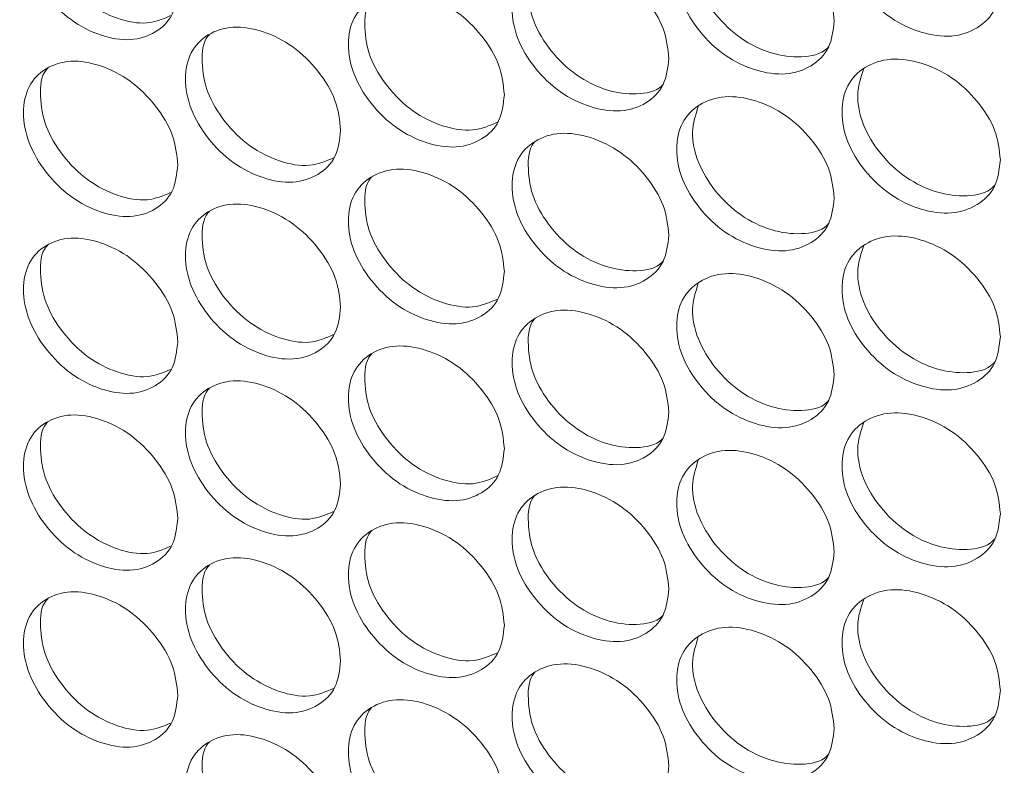
# Model space of a CAD drawing. Units: millimetres. Extents: x 74 to 2910, y 52 to 2015.
# Drawn here: x 2333 to 2377, y 1141 to 1174 of the extents above; entities that cross this region are included whole.
import ezdxf

# ---------------------------------------------------------------- set-up
doc = ezdxf.new("R2010")
doc.units = ezdxf.units.MM
doc.header["$LTSCALE"] = 10

msp = doc.modelspace()

# ---------------------------------------------------------------- linework, layer by layer
at = {"color": 7, "linetype": 'Continuous', "lineweight": 15}
for points, knots in [([(1963.858, 1324.9582), (1964.2616, 1324.4591), (1967.0927, 1320.958), (1972.5446, 1314.5098), (1980.3314, 1305.651), (1988.4117, 1296.8822), (1996.767, 1288.2017), (2005.3986, 1279.6138), (2014.3024, 1271.1212), (2023.4754, 1262.7269), (2032.9143, 1254.4339), (2042.6159, 1246.2449), (2052.5766, 1238.1627), (2062.793, 1230.1903), (2073.2615, 1222.3301), (2083.9783, 1214.5851), (2094.9398, 1206.9577), (2106.1421, 1199.4505), (2117.5812, 1192.0661), (2129.2532, 1184.8069), (2141.154, 1177.6754), (2153.2794, 1170.6739), (2165.6254, 1163.8049), (2178.1875, 1157.0705), (2190.9615, 1150.4731), (2203.9429, 1144.0148), (2217.1273, 1137.6978), (2230.5101, 1131.5241), (2244.0868, 1125.4958), (2257.8527, 1119.6149), (2271.803, 1113.8833), (2285.9331, 1108.3029), (2300.2379, 1102.8757), (2314.7127, 1097.6033), (2329.3526, 1092.4875), (2344.1523, 1087.5299), (2359.1075, 1082.7329), (2374.2105, 1078.0949), (2389.4658, 1073.6295), (2399.9758, 1070.6636), (2405.4078, 1069.1982), (2405.6756, 1069.1259)], [0, 0, 0, 0, 0.0044619, 0.0312984, 0.0581392, 0.0849858, 0.1118377, 0.1386944, 0.1655552, 0.1924197, 0.2192874, 0.2461577, 0.2730303, 0.2999048, 0.3267808, 0.353658, 0.3805361, 0.4074147, 0.4342937, 0.4611729, 0.4880519, 0.5149306, 0.5418089, 0.5686867, 0.5955637, 0.6224401, 0.6493156, 0.6761903, 0.703064, 0.7299367, 0.7568084, 0.7836791, 0.8105488, 0.8374174, 0.8642849, 0.8911514, 0.9180169, 0.9448814, 0.9717449, 0.9986074, 1, 1, 1, 1]), ([(2377.2386, 1175.7558), (2377.1903, 1175.34), (2377.0938, 1174.5089), (2376.25, 1173.6883), (2375.0908, 1173.2867), (2373.6888, 1173.482), (2372.2899, 1174.1341), (2371.1264, 1175.2389), (2370.3124, 1176.5611), (2370.0651, 1177.9269), (2370.3121, 1179.1421), (2371.126, 1179.9665), (2372.2902, 1180.3625), (2373.6883, 1180.1664), (2375.0913, 1179.5149), (2376.2502, 1178.4152), (2377.0966, 1177.0884), (2377.1913, 1176.1997), (2377.2386, 1175.7558)], [0, 0, 0, 0, 0.0625247, 0.12499, 0.1874327, 0.2499953, 0.3124506, 0.3750028, 0.4374588, 0.5000074, 0.5624479, 0.6250149, 0.6874559, 0.7500189, 0.8124737, 0.8750273, 0.9375666, 1, 1, 1, 1]), ([(2340.3817, 1175.5379), (2340.3346, 1175.1234), (2340.2405, 1174.2948), (2339.4177, 1173.4963), (2338.2874, 1173.125), (2336.9205, 1173.3569), (2335.5567, 1174.0455), (2334.4225, 1175.1807), (2333.6291, 1176.5243), (2333.3881, 1177.8965), (2333.6289, 1179.1052), (2334.4222, 1179.9084), (2335.557, 1180.274), (2336.92, 1180.0413), (2338.2879, 1179.3532), (2339.4179, 1178.2231), (2340.2433, 1176.8742), (2340.3356, 1175.9831), (2340.3817, 1175.5379)], [0, 0, 0, 0, 0.0625245, 0.1249896, 0.1874327, 0.2499951, 0.312451, 0.375003, 0.437459, 0.5000073, 0.5624477, 0.6250148, 0.687456, 0.7500195, 0.8124731, 0.8750275, 0.9375665, 1, 1, 1, 1]), ([(2340.0601, 1174.2984), (2339.7242, 1174.1535), (2339.033, 1173.8555), (2337.6732, 1174.1104), (2336.3157, 1174.7916), (2335.1848, 1175.9259), (2334.3827, 1177.2777), (2334.1817, 1178.615), (2334.2464, 1179.5485), (2334.5296, 1179.8338), (2334.554, 1179.8584)], [0, 0, 0, 0, 0.1343717, 0.2764357, 0.4182557, 0.5603608, 0.7023333, 0.8445811, 0.9865834, 1, 1, 1, 1]), ([(2369.7937, 1174.0499), (2369.7457, 1173.6344), (2369.6496, 1172.8038), (2368.8099, 1171.9876), (2367.6563, 1171.5922), (2366.2611, 1171.7948), (2364.8689, 1172.4543), (2363.7111, 1173.5652), (2362.9011, 1174.8918), (2362.655, 1176.2589), (2362.9009, 1177.4728), (2363.7108, 1178.2929), (2364.8693, 1178.6828), (2366.2606, 1178.4792), (2367.6568, 1177.8204), (2368.8101, 1176.7145), (2369.6525, 1175.3833), (2369.7467, 1174.4941), (2369.7937, 1174.0499)], [0, 0, 0, 0, 0.0625247, 0.1249899, 0.1874328, 0.2499951, 0.3124515, 0.3750027, 0.4374591, 0.5000077, 0.5624482, 0.6250152, 0.6874564, 0.7500201, 0.8124735, 0.8750274, 0.9375665, 1, 1, 1, 1]), ([(2369.54, 1172.9044), (2369.5146, 1172.8764), (2369.2366, 1172.5702), (2368.3339, 1172.3835), (2366.9774, 1172.5508), (2365.5779, 1173.2187), (2364.4223, 1174.3283), (2363.6219, 1175.649), (2363.3448, 1177.0326), (2363.5858, 1177.7821), (2363.7055, 1178.1543)], [0, 0, 0, 0, 0.0141834, 0.1551018, 0.2962212, 0.4371014, 0.5782643, 0.7192943, 0.8605985, 1, 1, 1, 1]), ([(2362.385, 1172.3833), (2362.3372, 1171.9681), (2362.2416, 1171.138), (2361.4061, 1170.3262), (2360.2581, 1169.9369), (2358.8698, 1170.1469), (2357.4845, 1170.8137), (2356.3325, 1171.9308), (2355.5265, 1173.2616), (2355.2816, 1174.63), (2355.5263, 1175.8426), (2356.3322, 1176.6584), (2357.4848, 1177.0422), (2358.8693, 1176.8313), (2360.2586, 1176.1651), (2361.4062, 1175.0531), (2362.2444, 1173.7174), (2362.3382, 1172.8278), (2362.385, 1172.3833)], [0, 0, 0, 0, 0.0625243, 0.1249895, 0.1874335, 0.2499955, 0.3124517, 0.3750034, 0.4374589, 0.5000074, 0.5624477, 0.6250154, 0.6874562, 0.7500196, 0.8124733, 0.8750275, 0.9375666, 1, 1, 1, 1]), ([(2362.1278, 1171.2176), (2362.109, 1171.1972), (2361.8376, 1170.9014), (2360.9467, 1170.7259), (2359.5987, 1170.8984), (2358.2044, 1171.5753), (2357.06, 1172.6867), (2356.2435, 1174.0273), (2356.0417, 1175.3595), (2356.1012, 1176.2866), (2356.3804, 1176.5709), (2356.3983, 1176.5892)], [0, 0, 0, 0, 0.0103885, 0.1502382, 0.2902934, 0.4301055, 0.5701994, 0.7101624, 0.8503971, 0.9903895, 1, 1, 1, 1]), ([(2355.013, 1170.7559), (2354.9655, 1170.3409), (2354.8703, 1169.5113), (2354.0389, 1168.7039), (2352.8968, 1168.3206), (2351.5155, 1168.538), (2350.1373, 1169.2121), (2348.9911, 1170.3353), (2348.1892, 1171.6703), (2347.9457, 1173.04), (2348.189, 1174.2513), (2348.9907, 1175.0629), (2350.1376, 1175.4406), (2351.515, 1175.2224), (2352.8973, 1174.5488), (2354.0391, 1173.4308), (2354.8731, 1172.0907), (2354.9664, 1171.2006), (2355.013, 1170.7559)], [0, 0, 0, 0, 0.0625243, 0.1249899, 0.187433, 0.2499953, 0.312451, 0.3750032, 0.437459, 0.5000073, 0.5624476, 0.625015, 0.6874559, 0.7500197, 0.8124737, 0.8750272, 0.9375666, 1, 1, 1, 1]), ([(2354.7014, 1169.5269), (2354.3479, 1169.3714), (2353.6359, 1169.0583), (2352.2446, 1169.2987), (2350.8724, 1169.9663), (2349.7297, 1171.0883), (2348.9187, 1172.4318), (2348.7169, 1173.766), (2348.7783, 1174.6952), (2349.0588, 1174.9799), (2349.0789, 1175.0003)], [0, 0, 0, 0, 0.1395913, 0.2811971, 0.4225612, 0.5642086, 0.705723, 0.8475122, 0.9890568, 1, 1, 1, 1]), ([(2347.6784, 1169.1673), (2347.6311, 1168.7526), (2347.5364, 1167.9235), (2346.7093, 1167.1205), (2345.573, 1166.7433), (2344.1989, 1166.9679), (2342.8278, 1167.6494), (2341.6876, 1168.7785), (2340.8899, 1170.1178), (2340.6476, 1171.4888), (2340.8897, 1172.6988), (2341.6872, 1173.5062), (2342.8281, 1173.8778), (2344.1983, 1173.6523), (2345.5735, 1172.9715), (2346.7095, 1171.8474), (2347.5392, 1170.5029), (2347.632, 1169.6123), (2347.6784, 1169.1673)], [0, 0, 0, 0, 0.0625245, 0.1249898, 0.1874328, 0.2499956, 0.3124508, 0.375003, 0.4374589, 0.5000072, 0.5624476, 0.6250148, 0.687456, 0.750019, 0.8124733, 0.8750274, 0.9375665, 1, 1, 1, 1]), ([(2347.3617, 1167.933), (2347.017, 1167.7829), (2346.3154, 1167.4773), (2344.9398, 1167.725), (2343.5749, 1168.3995), (2342.4381, 1169.5276), (2341.6315, 1170.8753), (2341.43, 1172.2111), (2341.4932, 1173.1424), (2341.775, 1173.4274), (2341.7973, 1173.4499)], [0, 0, 0, 0, 0.1369905, 0.2788252, 0.4204142, 0.5622889, 0.7040308, 0.8460474, 0.9878191, 1, 1, 1, 1]), ([(2340.3817, 1167.6175), (2340.3346, 1167.203), (2340.2405, 1166.3744), (2339.4177, 1165.5758), (2338.2874, 1165.2045), (2336.9205, 1165.4364), (2335.5567, 1166.1251), (2334.4225, 1167.2603), (2333.6291, 1168.6038), (2333.3881, 1169.9761), (2333.6289, 1171.1848), (2334.4222, 1171.988), (2335.557, 1172.3535), (2336.92, 1172.1209), (2338.2879, 1171.4327), (2339.4179, 1170.3027), (2340.2433, 1168.9538), (2340.3356, 1168.0627), (2340.3817, 1167.6175)], [0, 0, 0, 0, 0.0625245, 0.1249896, 0.1874327, 0.2499951, 0.312451, 0.375003, 0.437459, 0.5000073, 0.5624477, 0.6250148, 0.687456, 0.7500195, 0.8124731, 0.8750275, 0.9375665, 1, 1, 1, 1]), ([(2377.2386, 1167.8354), (2377.1903, 1167.4196), (2377.0938, 1166.5885), (2376.25, 1165.7679), (2375.0908, 1165.3663), (2373.6888, 1165.5615), (2372.2899, 1166.2136), (2371.1264, 1167.3184), (2370.3124, 1168.6407), (2370.0651, 1170.0065), (2370.3121, 1171.2216), (2371.126, 1172.0461), (2372.2902, 1172.4421), (2373.6883, 1172.2459), (2375.0913, 1171.5945), (2376.2502, 1170.4947), (2377.0966, 1169.1679), (2377.1913, 1168.2793), (2377.2386, 1167.8354)], [0, 0, 0, 0, 0.0625245, 0.1249898, 0.1874325, 0.2499952, 0.3124506, 0.3750028, 0.4374589, 0.5000072, 0.5624476, 0.6250148, 0.6874558, 0.7500188, 0.8124736, 0.8750273, 0.9375666, 1, 1, 1, 1]), ([(2340.0601, 1166.3779), (2339.7242, 1166.2331), (2339.033, 1165.935), (2337.6732, 1166.19), (2336.3157, 1166.8712), (2335.1848, 1168.0055), (2334.3827, 1169.3572), (2334.1817, 1170.6946), (2334.2464, 1171.6281), (2334.5296, 1171.9133), (2334.554, 1171.9379)], [0, 0, 0, 0, 0.1343717, 0.2764357, 0.4182557, 0.5603608, 0.7023333, 0.8445811, 0.9865834, 1, 1, 1, 1]), ([(2376.9884, 1166.7099), (2376.9564, 1166.6743), (2376.6718, 1166.358), (2375.7573, 1166.1599), (2374.3927, 1166.3215), (2372.9868, 1166.9816), (2371.8253, 1168.0853), (2371.0214, 1169.4016), (2370.7433, 1170.7758), (2370.9826, 1171.52), (2371.1004, 1171.8861)], [0, 0, 0, 0, 0.017849, 0.1586084, 0.2995707, 0.4402936, 0.581298, 0.7221705, 0.8633161, 1, 1, 1, 1]), ([(2369.7937, 1166.1295), (2369.7457, 1165.714), (2369.6496, 1164.8834), (2368.8099, 1164.0672), (2367.6563, 1163.6717), (2366.2611, 1163.8744), (2364.8689, 1164.5339), (2363.7111, 1165.6448), (2362.9011, 1166.9714), (2362.655, 1168.3385), (2362.9009, 1169.5523), (2363.7108, 1170.3725), (2364.8693, 1170.7623), (2366.2606, 1170.5588), (2367.6568, 1169.8999), (2368.8101, 1168.794), (2369.6525, 1167.4628), (2369.7467, 1166.5737), (2369.7937, 1166.1295)], [0, 0, 0, 0, 0.0625244, 0.1249896, 0.1874326, 0.249995, 0.3124514, 0.3750027, 0.437459, 0.5000073, 0.5624478, 0.6250151, 0.6874562, 0.75002, 0.8124735, 0.8750274, 0.9375665, 1, 1, 1, 1]), ([(2369.54, 1164.9839), (2369.5146, 1164.9559), (2369.2366, 1164.6498), (2368.3339, 1164.463), (2366.9774, 1164.6303), (2365.5779, 1165.2982), (2364.4223, 1166.4079), (2363.6219, 1167.7286), (2363.3448, 1169.1121), (2363.5858, 1169.8617), (2363.7055, 1170.2339)], [0, 0, 0, 0, 0.0141834, 0.1551018, 0.2962215, 0.4371018, 0.5782648, 0.7192948, 0.8605985, 1, 1, 1, 1]), ([(2362.385, 1164.4629), (2362.3372, 1164.0476), (2362.2416, 1163.2175), (2361.4061, 1162.4058), (2360.2581, 1162.0164), (2358.8698, 1162.2265), (2357.4845, 1162.8933), (2356.3325, 1164.0103), (2355.5265, 1165.3412), (2355.2816, 1166.7096), (2355.5263, 1167.9222), (2356.3322, 1168.738), (2357.4849, 1169.1217), (2358.8693, 1168.9109), (2360.2586, 1168.2446), (2361.4062, 1167.1326), (2362.2444, 1165.797), (2362.3382, 1164.9073), (2362.385, 1164.4629)], [0, 0, 0, 0, 0.0625243, 0.1249895, 0.1874335, 0.2499955, 0.3124516, 0.3750033, 0.4374588, 0.5000073, 0.5624476, 0.6250155, 0.6874561, 0.7500196, 0.8124734, 0.8750275, 0.9375666, 1, 1, 1, 1]), ([(2362.1278, 1163.2972), (2362.109, 1163.2767), (2361.8376, 1162.981), (2360.9467, 1162.8054), (2359.5987, 1162.978), (2358.2044, 1163.6548), (2357.06, 1164.7663), (2356.2435, 1166.1068), (2356.0417, 1167.4391), (2356.1012, 1168.3662), (2356.3804, 1168.6505), (2356.3983, 1168.6688)], [0, 0, 0, 0, 0.0103885, 0.1502382, 0.2902934, 0.4301055, 0.5701994, 0.7101624, 0.8503971, 0.9903895, 1, 1, 1, 1]), ([(2355.013, 1162.8354), (2354.9655, 1162.4204), (2354.8703, 1161.5908), (2354.0389, 1160.7835), (2352.8968, 1160.4002), (2351.5155, 1160.6175), (2350.1373, 1161.2917), (2348.9911, 1162.4148), (2348.1892, 1163.7499), (2347.9457, 1165.1196), (2348.189, 1166.3309), (2348.9907, 1167.1425), (2350.1376, 1167.5201), (2351.515, 1167.302), (2352.8973, 1166.6284), (2354.0391, 1165.5103), (2354.8731, 1164.1703), (2354.9664, 1163.2801), (2355.013, 1162.8354)], [0, 0, 0, 0, 0.0625243, 0.1249899, 0.187433, 0.2499953, 0.312451, 0.3750032, 0.437459, 0.5000073, 0.5624476, 0.625015, 0.6874559, 0.7500197, 0.8124737, 0.8750272, 0.9375666, 1, 1, 1, 1]), ([(2354.7014, 1161.6064), (2354.3479, 1161.451), (2353.6359, 1161.1378), (2352.2446, 1161.3782), (2350.8724, 1162.0459), (2349.7297, 1163.1678), (2348.9187, 1164.5114), (2348.7169, 1165.8456), (2348.7783, 1166.7747), (2349.0588, 1167.0594), (2349.0789, 1167.0799)], [0, 0, 0, 0, 0.1395913, 0.2811971, 0.4225612, 0.5642086, 0.705723, 0.8475122, 0.9890568, 1, 1, 1, 1]), ([(2347.6784, 1161.2469), (2347.6311, 1160.8321), (2347.5364, 1160.003), (2346.7093, 1159.2001), (2345.573, 1158.8228), (2344.1989, 1159.0474), (2342.8278, 1159.7289), (2341.6876, 1160.858), (2340.8899, 1162.1974), (2340.6476, 1163.5683), (2340.8897, 1164.7784), (2341.6872, 1165.5857), (2342.8281, 1165.9573), (2344.1983, 1165.7319), (2345.5735, 1165.051), (2346.7095, 1163.9269), (2347.5392, 1162.5824), (2347.632, 1161.6918), (2347.6784, 1161.2469)], [0, 0, 0, 0, 0.0625245, 0.1249898, 0.1874328, 0.2499956, 0.3124508, 0.375003, 0.4374589, 0.5000072, 0.5624476, 0.6250148, 0.687456, 0.750019, 0.8124733, 0.8750274, 0.9375665, 1, 1, 1, 1]), ([(2347.3617, 1160.0126), (2347.017, 1159.8624), (2346.3154, 1159.5569), (2344.9398, 1159.8046), (2343.5749, 1160.479), (2342.4381, 1161.6072), (2341.6315, 1162.9548), (2341.43, 1164.2906), (2341.4932, 1165.2219), (2341.775, 1165.5069), (2341.7973, 1165.5295)], [0, 0, 0, 0, 0.1369905, 0.2788252, 0.4204142, 0.5622889, 0.7040308, 0.8460474, 0.9878191, 1, 1, 1, 1]), ([(2340.3817, 1159.697), (2340.3346, 1159.2825), (2340.2405, 1158.4539), (2339.4177, 1157.6554), (2338.2874, 1157.2841), (2336.9205, 1157.516), (2335.5567, 1158.2046), (2334.4225, 1159.3399), (2333.6291, 1160.6834), (2333.3881, 1162.0556), (2333.6289, 1163.2643), (2334.4222, 1164.0675), (2335.557, 1164.4331), (2336.92, 1164.2004), (2338.2879, 1163.5123), (2339.4179, 1162.3822), (2340.2433, 1161.0333), (2340.3356, 1160.1422), (2340.3817, 1159.697)], [0, 0, 0, 0, 0.0625245, 0.1249896, 0.1874327, 0.2499951, 0.312451, 0.375003, 0.437459, 0.5000073, 0.5624477, 0.6250148, 0.687456, 0.7500195, 0.8124731, 0.8750275, 0.9375665, 1, 1, 1, 1]), ([(2377.2386, 1159.9149), (2377.1903, 1159.4992), (2377.0938, 1158.668), (2376.25, 1157.8474), (2375.0908, 1157.4458), (2373.6888, 1157.6411), (2372.2899, 1158.2932), (2371.1264, 1159.398), (2370.3124, 1160.7202), (2370.0651, 1162.086), (2370.3121, 1163.3012), (2371.126, 1164.1256), (2372.2902, 1164.5216), (2373.6883, 1164.3255), (2375.0913, 1163.674), (2376.2502, 1162.5743), (2377.0966, 1161.2475), (2377.1913, 1160.3589), (2377.2386, 1159.9149)], [0, 0, 0, 0, 0.0625245, 0.1249898, 0.1874325, 0.2499951, 0.3124505, 0.3750027, 0.4374588, 0.5000071, 0.5624475, 0.6250149, 0.6874557, 0.7500188, 0.8124736, 0.8750273, 0.9375666, 1, 1, 1, 1]), ([(2340.0601, 1158.4575), (2339.7242, 1158.3126), (2339.033, 1158.0146), (2337.6732, 1158.2695), (2336.3157, 1158.9507), (2335.1848, 1160.085), (2334.3827, 1161.4368), (2334.1817, 1162.7741), (2334.2464, 1163.7076), (2334.5296, 1163.9929), (2334.554, 1164.0175)], [0, 0, 0, 0, 0.1343717, 0.2764357, 0.4182557, 0.5603608, 0.7023333, 0.8445811, 0.9865834, 1, 1, 1, 1]), ([(2376.9884, 1158.7894), (2376.9564, 1158.7538), (2376.6718, 1158.4375), (2375.7573, 1158.2394), (2374.3927, 1158.4011), (2372.9868, 1159.0612), (2371.8253, 1160.1648), (2371.0214, 1161.4811), (2370.7433, 1162.8553), (2370.9826, 1163.5995), (2371.1004, 1163.9656)], [0, 0, 0, 0, 0.01784901, 0.15860832, 0.29957052, 0.44029328, 0.58129757, 0.72217001, 0.86331556, 1, 1, 1, 1]), ([(2369.7937, 1158.209), (2369.7457, 1157.7935), (2369.6496, 1156.9629), (2368.8099, 1156.1467), (2367.6563, 1155.7513), (2366.2611, 1155.9539), (2364.8689, 1156.6134), (2363.7111, 1157.7244), (2362.9011, 1159.0509), (2362.655, 1160.418), (2362.9009, 1161.6319), (2363.7108, 1162.452), (2364.8693, 1162.8419), (2366.2606, 1162.6384), (2367.6568, 1161.9795), (2368.8101, 1160.8736), (2369.6525, 1159.5424), (2369.7467, 1158.6532), (2369.7937, 1158.209)], [0, 0, 0, 0, 0.0625244, 0.1249896, 0.1874326, 0.249995, 0.3124514, 0.3750027, 0.437459, 0.5000073, 0.5624478, 0.6250151, 0.6874562, 0.75002, 0.8124735, 0.8750274, 0.9375665, 1, 1, 1, 1]), ([(2369.54, 1157.0635), (2369.5146, 1157.0355), (2369.2366, 1156.7293), (2368.3339, 1156.5426), (2366.9774, 1156.7099), (2365.5779, 1157.3778), (2364.4223, 1158.4874), (2363.6219, 1159.8081), (2363.3448, 1161.1917), (2363.5858, 1161.9412), (2363.7055, 1162.3134)], [0, 0, 0, 0, 0.0141834, 0.1551018, 0.2962215, 0.4371018, 0.5782648, 0.7192948, 0.8605985, 1, 1, 1, 1]), ([(2362.385, 1156.5424), (2362.3372, 1156.1272), (2362.2416, 1155.2971), (2361.4061, 1154.4853), (2360.2581, 1154.096), (2358.8698, 1154.306), (2357.4845, 1154.9729), (2356.3325, 1156.0899), (2355.5265, 1157.4207), (2355.2816, 1158.7891), (2355.5263, 1160.0017), (2356.3322, 1160.8175), (2357.4849, 1161.2013), (2358.8693, 1160.9904), (2360.2586, 1160.3242), (2361.4062, 1159.2122), (2362.2444, 1157.8765), (2362.3382, 1156.9869), (2362.385, 1156.5424)], [0, 0, 0, 0, 0.0625243, 0.1249895, 0.1874335, 0.2499955, 0.3124516, 0.3750033, 0.4374588, 0.5000073, 0.5624476, 0.6250155, 0.6874561, 0.7500196, 0.8124734, 0.8750275, 0.9375666, 1, 1, 1, 1]), ([(2362.1278, 1155.3767), (2362.109, 1155.3563), (2361.8376, 1155.0605), (2360.9467, 1154.885), (2359.5987, 1155.0575), (2358.2044, 1155.7344), (2357.06, 1156.8458), (2356.2435, 1158.1864), (2356.0417, 1159.5186), (2356.1012, 1160.4457), (2356.3804, 1160.7301), (2356.3983, 1160.7483)], [0, 0, 0, 0, 0.0103885, 0.1502382, 0.2902934, 0.4301055, 0.5701994, 0.7101624, 0.8503971, 0.9903895, 1, 1, 1, 1]), ([(2355.013, 1154.915), (2354.9655, 1154.5), (2354.8703, 1153.6704), (2354.0389, 1152.8631), (2352.8968, 1152.4797), (2351.5155, 1152.6971), (2350.1373, 1153.3713), (2348.9911, 1154.4944), (2348.1892, 1155.8295), (2347.9457, 1157.1992), (2348.189, 1158.4104), (2348.9907, 1159.222), (2350.1376, 1159.5997), (2351.515, 1159.3815), (2352.8973, 1158.7079), (2354.0391, 1157.5899), (2354.8731, 1156.2498), (2354.9664, 1155.3597), (2355.013, 1154.915)], [0, 0, 0, 0, 0.0625243, 0.1249899, 0.187433, 0.2499953, 0.312451, 0.3750032, 0.437459, 0.5000073, 0.5624476, 0.625015, 0.6874559, 0.7500197, 0.8124737, 0.8750272, 0.9375666, 1, 1, 1, 1]), ([(2354.7014, 1153.686), (2354.3479, 1153.5305), (2353.6359, 1153.2174), (2352.2446, 1153.4578), (2350.8724, 1154.1254), (2349.7297, 1155.2474), (2348.9187, 1156.5909), (2348.7169, 1157.9251), (2348.7783, 1158.8543), (2349.0588, 1159.139), (2349.0789, 1159.1594)], [0, 0, 0, 0, 0.1395913, 0.2811971, 0.4225612, 0.5642086, 0.705723, 0.8475122, 0.9890568, 1, 1, 1, 1]), ([(2347.6784, 1153.3264), (2347.6311, 1152.9117), (2347.5364, 1152.0826), (2346.7093, 1151.2796), (2345.573, 1150.9024), (2344.1989, 1151.127), (2342.8278, 1151.8085), (2341.6876, 1152.9376), (2340.8899, 1154.2769), (2340.6476, 1155.6479), (2340.8897, 1156.8579), (2341.6872, 1157.6653), (2342.8281, 1158.0369), (2344.1983, 1157.8114), (2345.5735, 1157.1306), (2346.7095, 1156.0065), (2347.5392, 1154.662), (2347.632, 1153.7714), (2347.6784, 1153.3264)], [0, 0, 0, 0, 0.0625245, 0.1249898, 0.1874328, 0.2499956, 0.3124508, 0.375003, 0.4374589, 0.5000072, 0.5624476, 0.6250148, 0.687456, 0.750019, 0.8124733, 0.8750274, 0.9375665, 1, 1, 1, 1]), ([(2347.3617, 1152.0921), (2347.017, 1151.942), (2346.3154, 1151.6364), (2344.9398, 1151.8841), (2343.5749, 1152.5586), (2342.4381, 1153.6868), (2341.6315, 1155.0344), (2341.43, 1156.3702), (2341.4932, 1157.3015), (2341.775, 1157.5865), (2341.7973, 1157.609)], [0, 0, 0, 0, 0.1369905, 0.2788252, 0.4204142, 0.5622889, 0.7040308, 0.8460474, 0.9878191, 1, 1, 1, 1]), ([(2340.3817, 1151.7766), (2340.3346, 1151.3621), (2340.2405, 1150.5335), (2339.4177, 1149.7349), (2338.2874, 1149.3636), (2336.9205, 1149.5955), (2335.5567, 1150.2842), (2334.4225, 1151.4194), (2333.6291, 1152.7629), (2333.3881, 1154.1352), (2333.6289, 1155.3439), (2334.4222, 1156.1471), (2335.557, 1156.5126), (2336.92, 1156.28), (2338.2879, 1155.5918), (2339.4179, 1154.4618), (2340.2433, 1153.1129), (2340.3356, 1152.2218), (2340.3817, 1151.7766)], [0, 0, 0, 0, 0.0625245, 0.1249896, 0.1874327, 0.2499951, 0.312451, 0.375003, 0.437459, 0.5000073, 0.5624477, 0.6250148, 0.687456, 0.7500195, 0.8124731, 0.8750275, 0.9375665, 1, 1, 1, 1]), ([(2377.2386, 1151.9945), (2377.1903, 1151.5787), (2377.0938, 1150.7476), (2376.25, 1149.927), (2375.0908, 1149.5254), (2373.6888, 1149.7206), (2372.2899, 1150.3727), (2371.1264, 1151.4775), (2370.3124, 1152.7998), (2370.0651, 1154.1656), (2370.3121, 1155.3807), (2371.126, 1156.2052), (2372.2902, 1156.6012), (2373.6883, 1156.4051), (2375.0913, 1155.7536), (2376.2502, 1154.6538), (2377.0966, 1153.327), (2377.1913, 1152.4384), (2377.2386, 1151.9945)], [0, 0, 0, 0, 0.0625245, 0.1249898, 0.1874325, 0.2499951, 0.3124505, 0.3750027, 0.4374588, 0.5000071, 0.5624475, 0.6250149, 0.6874557, 0.7500188, 0.8124736, 0.8750273, 0.9375666, 1, 1, 1, 1]), ([(2340.0601, 1150.537), (2339.7242, 1150.3922), (2339.033, 1150.0942), (2337.6732, 1150.3491), (2336.3157, 1151.0303), (2335.1848, 1152.1646), (2334.3827, 1153.5163), (2334.1817, 1154.8537), (2334.2464, 1155.7872), (2334.5296, 1156.0724), (2334.554, 1156.097)], [0, 0, 0, 0, 0.1343717, 0.2764357, 0.4182557, 0.5603608, 0.7023333, 0.8445811, 0.9865834, 1, 1, 1, 1]), ([(2376.9884, 1150.869), (2376.9564, 1150.8334), (2376.6718, 1150.5171), (2375.7573, 1150.319), (2374.3927, 1150.4807), (2372.9868, 1151.1407), (2371.8253, 1152.2444), (2371.0214, 1153.5607), (2370.7433, 1154.9349), (2370.9826, 1155.6791), (2371.1004, 1156.0452)], [0, 0, 0, 0, 0.01784901, 0.15860832, 0.29957052, 0.44029328, 0.58129757, 0.72217001, 0.86331556, 1, 1, 1, 1]), ([(2369.7937, 1150.2886), (2369.7457, 1149.8731), (2369.6496, 1149.0425), (2368.8099, 1148.2263), (2367.6563, 1147.8308), (2366.2611, 1148.0335), (2364.8689, 1148.693), (2363.7111, 1149.8039), (2362.9011, 1151.1305), (2362.655, 1152.4976), (2362.9009, 1153.7115), (2363.7108, 1154.5316), (2364.8693, 1154.9214), (2366.2606, 1154.7179), (2367.6568, 1154.059), (2368.8101, 1152.9532), (2369.6525, 1151.6219), (2369.7467, 1150.7328), (2369.7937, 1150.2886)], [0, 0, 0, 0, 0.0625244, 0.1249896, 0.1874326, 0.249995, 0.3124514, 0.3750027, 0.437459, 0.5000073, 0.5624478, 0.6250151, 0.6874562, 0.75002, 0.8124735, 0.8750274, 0.9375665, 1, 1, 1, 1]), ([(2369.54, 1149.143), (2369.5146, 1149.115), (2369.2366, 1148.8089), (2368.3339, 1148.6221), (2366.9774, 1148.7894), (2365.5779, 1149.4573), (2364.4223, 1150.567), (2363.6219, 1151.8877), (2363.3448, 1153.2712), (2363.5858, 1154.0208), (2363.7055, 1154.393)], [0, 0, 0, 0, 0.0141834, 0.1551018, 0.2962215, 0.4371018, 0.5782648, 0.7192948, 0.8605985, 1, 1, 1, 1]), ([(2362.385, 1148.622), (2362.3372, 1148.2067), (2362.2416, 1147.3766), (2361.4061, 1146.5649), (2360.2581, 1146.1755), (2358.8698, 1146.3856), (2357.4845, 1147.0524), (2356.3325, 1148.1694), (2355.5265, 1149.5003), (2355.2816, 1150.8687), (2355.5263, 1152.0813), (2356.3322, 1152.8971), (2357.4849, 1153.2808), (2358.8693, 1153.07), (2360.2586, 1152.4037), (2361.4062, 1151.2917), (2362.2444, 1149.9561), (2362.3382, 1149.0664), (2362.385, 1148.622)], [0, 0, 0, 0, 0.0625243, 0.1249895, 0.1874335, 0.2499955, 0.3124516, 0.3750033, 0.4374588, 0.5000073, 0.5624476, 0.6250155, 0.6874561, 0.7500196, 0.8124734, 0.8750275, 0.9375666, 1, 1, 1, 1]), ([(2362.1278, 1147.4563), (2362.109, 1147.4358), (2361.8376, 1147.1401), (2360.9467, 1146.9645), (2359.5987, 1147.1371), (2358.2044, 1147.8139), (2357.06, 1148.9254), (2356.2435, 1150.2659), (2356.0417, 1151.5982), (2356.1012, 1152.5253), (2356.3804, 1152.8096), (2356.3983, 1152.8279)], [0, 0, 0, 0, 0.0103885, 0.1502382, 0.2902934, 0.4301055, 0.5701994, 0.7101624, 0.8503971, 0.9903895, 1, 1, 1, 1]), ([(2355.013, 1146.9945), (2354.9655, 1146.5795), (2354.8703, 1145.7499), (2354.0389, 1144.9426), (2352.8968, 1144.5593), (2351.5155, 1144.7766), (2350.1373, 1145.4508), (2348.9911, 1146.5739), (2348.1892, 1147.909), (2347.9457, 1149.2787), (2348.189, 1150.49), (2348.9907, 1151.3016), (2350.1376, 1151.6792), (2351.515, 1151.4611), (2352.8973, 1150.7875), (2354.0391, 1149.6695), (2354.8731, 1148.3294), (2354.9664, 1147.4392), (2355.013, 1146.9945)], [0, 0, 0, 0, 0.0625243, 0.1249899, 0.187433, 0.2499953, 0.312451, 0.3750032, 0.437459, 0.5000073, 0.5624476, 0.625015, 0.6874559, 0.7500197, 0.8124737, 0.8750272, 0.9375666, 1, 1, 1, 1]), ([(2354.7014, 1145.7655), (2354.3479, 1145.6101), (2353.6359, 1145.2969), (2352.2446, 1145.5373), (2350.8724, 1146.205), (2349.7297, 1147.3269), (2348.9187, 1148.6705), (2348.7169, 1150.0047), (2348.7783, 1150.9338), (2349.0588, 1151.2185), (2349.0789, 1151.239)], [0, 0, 0, 0, 0.1395913, 0.2811971, 0.4225612, 0.5642086, 0.705723, 0.8475122, 0.9890568, 1, 1, 1, 1]), ([(2347.6784, 1145.406), (2347.6311, 1144.9912), (2347.5364, 1144.1621), (2346.7093, 1143.3592), (2345.573, 1142.9819), (2344.1989, 1143.2065), (2342.8278, 1143.888), (2341.6876, 1145.0172), (2340.8899, 1146.3565), (2340.6476, 1147.7274), (2340.8897, 1148.9375), (2341.6872, 1149.7448), (2342.8281, 1150.1164), (2344.1983, 1149.891), (2345.5735, 1149.2101), (2346.7095, 1148.086), (2347.5392, 1146.7415), (2347.632, 1145.8509), (2347.6784, 1145.406)], [0, 0, 0, 0, 0.0625245, 0.1249898, 0.1874328, 0.2499956, 0.3124508, 0.375003, 0.4374589, 0.5000072, 0.5624476, 0.6250148, 0.687456, 0.750019, 0.8124733, 0.8750274, 0.9375665, 1, 1, 1, 1]), ([(2347.3617, 1144.1717), (2347.017, 1144.0215), (2346.3154, 1143.716), (2344.9398, 1143.9637), (2343.5749, 1144.6382), (2342.4381, 1145.7663), (2341.6315, 1147.1139), (2341.43, 1148.4497), (2341.4932, 1149.381), (2341.775, 1149.666), (2341.7973, 1149.6886)], [0, 0, 0, 0, 0.1369905, 0.2788252, 0.4204142, 0.5622889, 0.7040308, 0.8460474, 0.9878191, 1, 1, 1, 1]), ([(2340.3817, 1143.8562), (2340.3346, 1143.4416), (2340.2405, 1142.613), (2339.4177, 1141.8145), (2338.2874, 1141.4432), (2336.9205, 1141.6751), (2335.5567, 1142.3638), (2334.4225, 1143.499), (2333.6291, 1144.8425), (2333.3881, 1146.2147), (2333.6289, 1147.4235), (2334.4222, 1148.2266), (2335.557, 1148.5922), (2336.92, 1148.3595), (2338.2879, 1147.6714), (2339.4179, 1146.5413), (2340.2433, 1145.1924), (2340.3356, 1144.3013), (2340.3817, 1143.8562)], [0, 0, 0, 0, 0.0625245, 0.1249896, 0.1874327, 0.2499951, 0.312451, 0.375003, 0.437459, 0.5000073, 0.5624477, 0.6250148, 0.687456, 0.7500195, 0.8124731, 0.8750275, 0.9375665, 1, 1, 1, 1]), ([(2377.2386, 1144.074), (2377.1903, 1143.6583), (2377.0938, 1142.8271), (2376.25, 1142.0065), (2375.0908, 1141.6049), (2373.6888, 1141.8002), (2372.2899, 1142.4523), (2371.1264, 1143.5571), (2370.3124, 1144.8793), (2370.0651, 1146.2451), (2370.3121, 1147.4603), (2371.126, 1148.2848), (2372.2902, 1148.6807), (2373.6883, 1148.4846), (2375.0913, 1147.8331), (2376.2502, 1146.7334), (2377.0966, 1145.4066), (2377.1913, 1144.518), (2377.2386, 1144.074)], [0, 0, 0, 0, 0.0625245, 0.1249898, 0.1874325, 0.2499951, 0.3124505, 0.3750027, 0.4374588, 0.5000071, 0.5624475, 0.6250149, 0.6874557, 0.7500188, 0.8124736, 0.8750273, 0.9375666, 1, 1, 1, 1]), ([(2340.0601, 1142.6166), (2339.7242, 1142.4717), (2339.033, 1142.1737), (2337.6732, 1142.4286), (2336.3157, 1143.1098), (2335.1848, 1144.2441), (2334.3827, 1145.5959), (2334.1817, 1146.9332), (2334.2464, 1147.8667), (2334.5296, 1148.152), (2334.554, 1148.1766)], [0, 0, 0, 0, 0.1343717, 0.2764357, 0.4182557, 0.5603608, 0.7023333, 0.8445811, 0.9865834, 1, 1, 1, 1]), ([(2376.9884, 1142.9486), (2376.9564, 1142.913), (2376.6718, 1142.5967), (2375.7573, 1142.3985), (2374.3927, 1142.5602), (2372.9868, 1143.2203), (2371.8253, 1144.3239), (2371.0214, 1145.6402), (2370.7433, 1147.0144), (2370.9826, 1147.7586), (2371.1004, 1148.1247)], [0, 0, 0, 0, 0.01784901, 0.15860832, 0.29957052, 0.44029328, 0.58129757, 0.72217001, 0.86331556, 1, 1, 1, 1]), ([(2369.7937, 1142.3681), (2369.7457, 1141.9526), (2369.6496, 1141.122), (2368.8099, 1140.3059), (2367.6563, 1139.9104), (2366.2611, 1140.113), (2364.8689, 1140.7725), (2363.7111, 1141.8835), (2362.9011, 1143.21), (2362.655, 1144.5771), (2362.9009, 1145.791), (2363.7108, 1146.6111), (2364.8693, 1147.001), (2366.2606, 1146.7975), (2367.6568, 1146.1386), (2368.8101, 1145.0327), (2369.6525, 1143.7015), (2369.7467, 1142.8123), (2369.7937, 1142.3681)], [0, 0, 0, 0, 0.0625244, 0.1249896, 0.1874326, 0.249995, 0.3124514, 0.3750027, 0.437459, 0.5000073, 0.5624478, 0.6250151, 0.6874562, 0.75002, 0.8124735, 0.8750274, 0.9375665, 1, 1, 1, 1]), ([(2369.54, 1141.2226), (2369.5146, 1141.1946), (2369.2366, 1140.8885), (2368.3339, 1140.7017), (2366.9774, 1140.869), (2365.5779, 1141.5369), (2364.4223, 1142.6465), (2363.6219, 1143.9672), (2363.3448, 1145.3508), (2363.5858, 1146.1003), (2363.7055, 1146.4725)], [0, 0, 0, 0, 0.0141834, 0.1551018, 0.2962215, 0.4371018, 0.5782648, 0.7192948, 0.8605985, 1, 1, 1, 1]), ([(2362.385, 1140.7016), (2362.3372, 1140.2863), (2362.2416, 1139.4562), (2361.4061, 1138.6445), (2360.2581, 1138.2551), (2358.8698, 1138.4651), (2357.4845, 1139.132), (2356.3325, 1140.249), (2355.5265, 1141.5798), (2355.2816, 1142.9482), (2355.5263, 1144.1608), (2356.3322, 1144.9766), (2357.4849, 1145.3604), (2358.8693, 1145.1495), (2360.2586, 1144.4833), (2361.4062, 1143.3713), (2362.2444, 1142.0356), (2362.3382, 1141.146), (2362.385, 1140.7016)], [0, 0, 0, 0, 0.0625243, 0.1249895, 0.1874335, 0.2499955, 0.3124516, 0.3750033, 0.4374588, 0.5000073, 0.5624476, 0.6250155, 0.6874561, 0.7500196, 0.8124734, 0.8750275, 0.9375666, 1, 1, 1, 1]), ([(2362.1278, 1139.5359), (2362.109, 1139.5154), (2361.8376, 1139.2196), (2360.9467, 1139.0441), (2359.5987, 1139.2166), (2358.2044, 1139.8935), (2357.06, 1141.0049), (2356.2435, 1142.3455), (2356.0417, 1143.6777), (2356.1012, 1144.6048), (2356.3804, 1144.8892), (2356.3983, 1144.9074)], [0, 0, 0, 0, 0.0103885, 0.1502382, 0.2902934, 0.4301055, 0.5701994, 0.7101624, 0.8503971, 0.9903895, 1, 1, 1, 1]), ([(2355.013, 1139.0741), (2354.9655, 1138.6591), (2354.8703, 1137.8295), (2354.0389, 1137.0222), (2352.8968, 1136.6389), (2351.5155, 1136.8562), (2350.1373, 1137.5304), (2348.9911, 1138.6535), (2348.1892, 1139.9886), (2347.9457, 1141.3583), (2348.189, 1142.5696), (2348.9907, 1143.3811), (2350.1376, 1143.7588), (2351.515, 1143.5406), (2352.8973, 1142.8671), (2354.0391, 1141.749), (2354.8731, 1140.4089), (2354.9664, 1139.5188), (2355.013, 1139.0741)], [0, 0, 0, 0, 0.0625243, 0.1249899, 0.187433, 0.2499953, 0.312451, 0.3750032, 0.437459, 0.5000073, 0.5624476, 0.625015, 0.6874559, 0.7500197, 0.8124737, 0.8750272, 0.9375666, 1, 1, 1, 1]), ([(2354.7014, 1137.8451), (2354.3479, 1137.6896), (2353.6359, 1137.3765), (2352.2446, 1137.6169), (2350.8724, 1138.2845), (2349.7297, 1139.4065), (2348.9187, 1140.75), (2348.7169, 1142.0842), (2348.7783, 1143.0134), (2349.0588, 1143.2981), (2349.0789, 1143.3185)], [0, 0, 0, 0, 0.1395913, 0.2811971, 0.4225612, 0.5642086, 0.705723, 0.8475122, 0.9890568, 1, 1, 1, 1]), ([(2347.6784, 1137.4855), (2347.6311, 1137.0708), (2347.5364, 1136.2417), (2346.7093, 1135.4388), (2345.573, 1135.0615), (2344.1989, 1135.2861), (2342.8278, 1135.9676), (2341.6876, 1137.0967), (2340.8899, 1138.436), (2340.6476, 1139.807), (2340.8897, 1141.017), (2341.6872, 1141.8244), (2342.8281, 1142.196), (2344.1983, 1141.9705), (2345.5735, 1141.2897), (2346.7095, 1140.1656), (2347.5392, 1138.8211), (2347.632, 1137.9305), (2347.6784, 1137.4855)], [0, 0, 0, 0, 0.0625245, 0.1249898, 0.1874328, 0.2499956, 0.3124508, 0.375003, 0.4374589, 0.5000072, 0.5624476, 0.6250148, 0.687456, 0.750019, 0.8124733, 0.8750274, 0.9375665, 1, 1, 1, 1]), ([(2347.3617, 1136.2512), (2347.017, 1136.1011), (2346.3154, 1135.7955), (2344.9398, 1136.0432), (2343.5749, 1136.7177), (2342.4381, 1137.8459), (2341.6315, 1139.1935), (2341.43, 1140.5293), (2341.4932, 1141.4606), (2341.775, 1141.7456), (2341.7973, 1141.7682)], [0, 0, 0, 0, 0.1369905, 0.2788252, 0.4204142, 0.5622889, 0.7040308, 0.8460474, 0.9878191, 1, 1, 1, 1])]:
    msp.add_open_spline(points, degree=3, knots=knots, dxfattribs=at)

doc.saveas('drawing.dxf')
